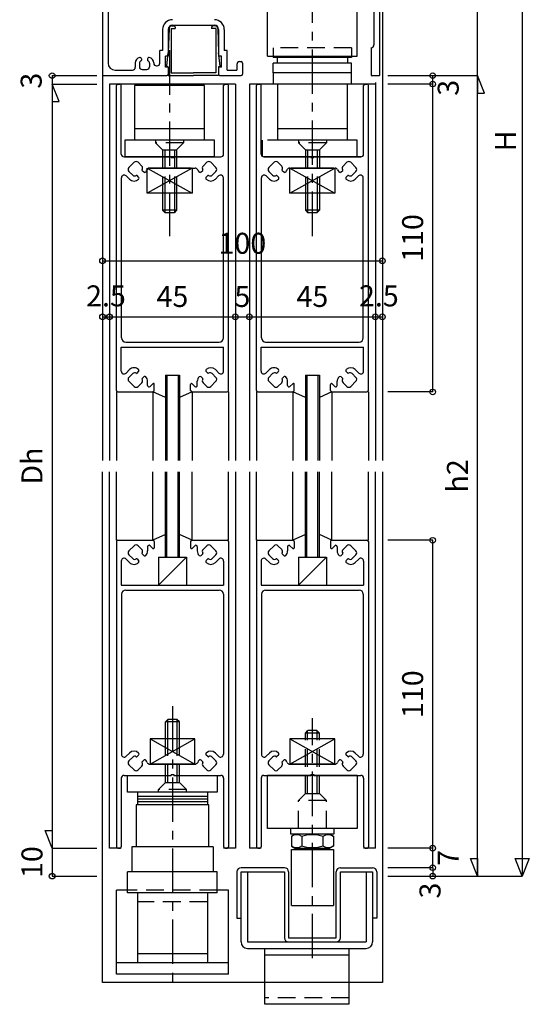
# Model space of a CAD drawing. Extents: x 5 to 956, y 5 to 1240.
# Drawn here: x 188 to 370, y 572 to 924 of the extents above; entities that cross this region are included whole.
import ezdxf
from ezdxf.enums import TextEntityAlignment as Align

# ---------------------------------------------------------------- set-up
doc = ezdxf.new("R2010")
doc.units = 0
doc.header["$LTSCALE"] = 0.5
doc.linetypes.add('CENTER', pattern=[50.8, 31.75, -6.35, 6.35, -6.35])
doc.linetypes.add('DASHED', pattern=[19.05, 12.7, -6.35])
doc.layers.add('DANMEN', color=7, linetype='CONTINUOUS')
doc.layers.add('SUNPO', color=1, linetype='CONTINUOUS')
doc.styles.get("Standard").update_dxf_attribs({"font": 'txt.shx', "bigfont": 'extfont.shx'})

msp = doc.modelspace()

# ---------------------------------------------------------------- linework, layer by layer
at = {"layer": 'DANMEN', "color": 7, "linetype": 'CONTINUOUS'}
for p, q in [((316.21, 1073.87), (316.21, 903.87)), ((217.21, 1058.87), (217.21, 904.37)), ((317.21, 1057.37), (317.21, 766.37)), ((219.21, 1049.37), (219.21, 908.37)), ((314.21, 947.87), (314.21, 914.87)), ((276.21, 910.87), (276.21, 932.87)), ((308.21, 910.87), (308.21, 932.87)), ((242.21, 921.87), (257.21, 921.87)), ((238.71, 920.37), (238.71, 912.87)), ((240.98, 920.7), (240.71, 912.07)), ((240.71, 920.37), (240.71, 910.87)), ((241.71, 920.67), (243.21, 920.67)), ((241.71, 920.67), (241.71, 904.87)), ((241.98, 921.67), (242.71, 921.67)), ((243.21, 921.17), (243.21, 920.67)), ((256.21, 921.17), (256.21, 920.67)), ((257.71, 920.67), (256.21, 920.67)), ((257.44, 921.67), (256.71, 921.67)), ((257.71, 920.67), (257.71, 904.87)), ((258.44, 920.7), (258.71, 912.07)), ((258.71, 920.37), (258.71, 910.87)), ((260.71, 920.37), (260.71, 912.87)), ((237.71, 908.37), (237.71, 912.87)), ((238.71, 912.87), (237.71, 912.87)), ((240.21, 907.4), (240.71, 912.07)), ((259.21, 907.4), (258.71, 912.07)), ((261.71, 912.87), (260.71, 912.87)), ((261.71, 905.87), (261.71, 912.87)), ((313.21, 913.87), (313.21, 903.87)), ((228.91, 908.4), (228.91, 906.87)), ((230.41, 908.31), (230.41, 907.07)), ((231.11, 909.87), (231.11, 909.4)), ((233.31, 909.87), (233.31, 909.4)), ((234.01, 908.31), (234.01, 907.07)), ((235.51, 908.4), (235.51, 908.37)), ((239.71, 906.87), (239.71, 910.87)), ((240.71, 910.87), (239.71, 910.87)), ((259.71, 910.87), (258.71, 910.87)), ((259.71, 906.87), (259.71, 910.87)), ((265.21, 907.87), (265.21, 905.87)), ((266.21, 908.87), (266.71, 908.87)), ((267.21, 908.37), (267.21, 904.37)), ((276.21, 910.87), (308.21, 910.87)), ((278.21, 910.87), (278.21, 910.37)), ((306.21, 910.37), (278.21, 910.37)), ((278.21, 904.87), (278.21, 908.37)), ((306.21, 908.37), (278.21, 908.37)), ((279.71, 908.37), (279.71, 910.37)), ((304.71, 910.37), (304.71, 908.37)), ((306.21, 910.87), (306.21, 910.37)), ((306.21, 904.87), (306.21, 908.37)), ((217.21, 904.37), (217.21, 766.37)), ((221.71, 905.87), (227.91, 905.87)), ((231.41, 906.07), (233.01, 906.07)), ((236.51, 907.37), (236.71, 907.37)), ((240.71, 906.87), (239.71, 906.87)), ((240.4, 907.09), (240.71, 906.97)), ((240.71, 906.97), (240.71, 903.87)), ((240.71, 906.87), (240.71, 904.37)), ((241.71, 904.87), (249.71, 904.87)), ((257.71, 904.87), (249.71, 904.87)), ((259.02, 907.09), (258.71, 906.97)), ((258.71, 906.97), (258.71, 903.87)), ((259.71, 906.87), (258.71, 906.87)), ((258.71, 906.87), (258.71, 904.37)), ((261.71, 905.87), (265.21, 905.87)), ((278.21, 904.87), (278.21, 900.87)), ((306.21, 904.87), (278.21, 904.87)), ((306.21, 900.87), (306.21, 904.87)), ((217.71, 903.87), (240.21, 903.87)), ((264.71, 900.87), (219.71, 900.87)), ((219.71, 900.87), (219.71, 766.37)), ((222.71, 900.87), (223.41, 900.87)), ((240.71, 903.87), (249.71, 903.87)), ((258.71, 903.87), (249.71, 903.87)), ((259.21, 903.87), (266.71, 903.87)), ((261.01, 900.87), (261.71, 900.87)), ((264.71, 900.87), (264.71, 766.37)), ((269.71, 900.87), (269.71, 766.37)), ((314.71, 900.87), (269.71, 900.87)), ((272.71, 900.87), (273.41, 900.87)), ((279.71, 900.87), (279.71, 880.87)), ((308.21, 900.87), (280.21, 900.87)), ((304.71, 880.87), (304.71, 900.87)), ((311.01, 900.87), (311.71, 900.87)), ((313.21, 903.87), (316.21, 903.87)), ((314.71, 901.37), (314.71, 766.37)), ((222.21, 791.37), (222.21, 900.37)), ((223.91, 875.87), (223.91, 900.37)), ((253.71, 900.37), (228.71, 900.37)), ((228.71, 900.37), (228.71, 880.87)), ((253.71, 880.87), (253.71, 900.37)), ((260.51, 875.87), (260.51, 900.37)), ((262.21, 791.37), (262.21, 900.37)), ((272.21, 791.37), (272.21, 900.37)), ((273.91, 875.87), (273.91, 900.37)), ((310.51, 875.87), (310.51, 900.37)), ((312.21, 791.37), (312.21, 900.37)), ((253.71, 884.87), (228.71, 884.87)), ((304.71, 884.87), (279.71, 884.87)), ((225.21, 880.87), (225.21, 874.87)), ((257.21, 880.87), (225.21, 880.87)), ((257.21, 874.87), (257.21, 880.87)), ((274.21, 880.87), (274.21, 874.87)), ((308.21, 880.87), (276.21, 880.87)), ((308.21, 874.87), (308.21, 880.87)), ((224.91, 874.87), (241.71, 874.87)), ((257.21, 874.87), (225.21, 874.87)), ((226.67, 871.07), (228.5, 872.91)), ((229.92, 872.91), (231.26, 871.57)), ((241.71, 874.57), (241.71, 874.87)), ((241.71, 874.57), (242.71, 874.57)), ((242.71, 874.57), (242.71, 874.87)), ((242.71, 874.87), (259.51, 874.87)), ((253.16, 871.57), (254.5, 872.91)), ((255.92, 872.91), (257.76, 871.07)), ((274.91, 874.87), (291.71, 874.87)), ((309.51, 874.87), (274.91, 874.87)), ((276.67, 871.07), (278.5, 872.91)), ((279.92, 872.91), (281.26, 871.57)), ((291.71, 874.57), (291.71, 874.87)), ((291.71, 874.57), (292.71, 874.57)), ((292.71, 874.57), (292.71, 874.87)), ((292.71, 874.87), (309.51, 874.87)), ((303.16, 871.57), (304.5, 872.91)), ((305.92, 872.91), (307.76, 871.07)), ((228.01, 868.32), (226.67, 869.66)), ((231.39, 870.02), (231.97, 869.45)), ((249.21, 870.87), (233.21, 861.87)), ((233.21, 870.87), (249.21, 861.87)), ((233.21, 861.87), (233.21, 870.87)), ((248.91, 870.87), (233.51, 870.87)), ((234.12, 870.87), (250.3, 870.87)), ((249.21, 870.87), (249.21, 861.87)), ((252.45, 869.45), (253.03, 870.02)), ((257.76, 869.66), (256.41, 868.32)), ((278.01, 868.32), (276.67, 869.66)), ((281.39, 870.02), (281.97, 869.45)), ((284.12, 870.87), (300.3, 870.87)), ((284.21, 861.87), (284.21, 870.87)), ((284.21, 861.87), (300.21, 870.87)), ((284.21, 870.87), (300.21, 861.87)), ((299.91, 870.87), (284.51, 870.87)), ((300.21, 870.87), (300.21, 861.87)), ((302.45, 869.45), (303.03, 870.02)), ((307.76, 869.66), (306.41, 868.32)), ((224.01, 810.17), (224.01, 867.35)), ((226.88, 866.9), (225.72, 868.06)), ((230.13, 867.61), (229.55, 868.19)), ((254.87, 868.19), (254.29, 867.61)), ((258.7, 868.06), (257.55, 866.9)), ((260.41, 810.17), (260.41, 867.35)), ((274.01, 810.17), (274.01, 867.35)), ((276.88, 866.9), (275.72, 868.06)), ((280.13, 867.61), (279.55, 868.19)), ((304.87, 868.19), (304.29, 867.61)), ((308.7, 868.06), (307.55, 866.9)), ((310.41, 810.17), (310.41, 867.35)), ((249.21, 861.87), (233.21, 861.87)), ((238.71, 861.87), (238.71, 855.77)), ((239.51, 861.87), (239.51, 854.97)), ((242.91, 861.87), (242.91, 854.97)), ((243.71, 861.87), (243.71, 855.77)), ((300.21, 861.87), (284.21, 861.87)), ((289.71, 861.87), (289.71, 855.77)), ((290.51, 861.87), (290.51, 854.97)), ((293.91, 861.87), (293.91, 854.97)), ((294.71, 861.87), (294.71, 855.77)), ((243.71, 855.77), (238.71, 855.77)), ((238.71, 855.77), (239.61, 854.87)), ((243.71, 855.77), (242.81, 854.87)), ((294.71, 855.77), (289.71, 855.77)), ((289.71, 855.77), (290.61, 854.87)), ((294.71, 855.77), (293.81, 854.87)), ((242.81, 854.87), (239.61, 854.87)), ((293.81, 854.87), (290.61, 854.87)), ((223.91, 798.28), (223.91, 806.87)), ((223.91, 806.87), (260.51, 806.87)), ((225.51, 808.67), (258.91, 808.67)), ((260.51, 798.28), (260.51, 806.87)), ((273.91, 798.28), (273.91, 806.87)), ((273.91, 806.87), (310.51, 806.87)), ((275.51, 808.67), (308.91, 808.67)), ((310.51, 798.28), (310.51, 806.87)), ((225.62, 797.57), (226.88, 798.83)), ((257.55, 798.83), (258.8, 797.57)), ((275.62, 797.57), (276.88, 798.83)), ((307.55, 798.83), (308.8, 797.57)), ((226.67, 796.07), (228.01, 797.42)), ((229.55, 797.55), (230.13, 798.12)), ((231.97, 796.29), (231.39, 795.71)), ((239.71, 796.87), (244.71, 796.87)), ((239.71, 796.87), (239.71, 766.37)), ((240.21, 796.87), (240.21, 766.37)), ((244.21, 796.87), (244.21, 766.37)), ((244.71, 796.87), (244.71, 766.37)), ((253.03, 795.71), (252.45, 796.29)), ((254.29, 798.12), (254.87, 797.55)), ((256.41, 797.42), (257.76, 796.07)), ((276.67, 796.07), (278.01, 797.42)), ((279.55, 797.55), (280.13, 798.12)), ((281.97, 796.29), (281.39, 795.71)), ((289.71, 796.87), (294.71, 796.87)), ((289.71, 796.87), (289.71, 766.37)), ((290.21, 796.87), (290.21, 766.37)), ((294.21, 796.87), (294.21, 766.37)), ((294.71, 796.87), (294.71, 766.37)), ((303.03, 795.71), (302.45, 796.29)), ((304.29, 798.12), (304.87, 797.55)), ((306.41, 797.42), (307.76, 796.07)), ((228.5, 792.82), (226.67, 794.66)), ((231.26, 794.16), (229.92, 792.82)), ((233.35, 793.17), (233.35, 794.66)), ((235.2, 793.78), (234.2, 792.81)), ((235.71, 791.37), (235.71, 793.57)), ((248.71, 791.37), (248.71, 793.57)), ((249.22, 793.78), (250.23, 792.81)), ((251.07, 793.17), (251.07, 794.66)), ((254.5, 792.82), (253.16, 794.16)), ((257.76, 794.66), (255.92, 792.82)), ((278.5, 792.82), (276.67, 794.66)), ((281.26, 794.16), (279.92, 792.82)), ((283.35, 793.17), (283.35, 794.66)), ((285.2, 793.78), (284.2, 792.81)), ((285.71, 791.37), (285.71, 793.57)), ((298.71, 791.37), (298.71, 793.57)), ((299.22, 793.78), (300.23, 792.81)), ((301.07, 793.17), (301.07, 794.66)), ((304.5, 792.82), (303.16, 794.16)), ((307.76, 794.66), (305.92, 792.82)), ((222.21, 790.87), (222.21, 766.37)), ((222.71, 790.87), (235.21, 790.87)), ((239.71, 788.87), (235.21, 790.87)), ((235.21, 790.87), (235.21, 766.37)), ((249.21, 790.87), (244.71, 788.87)), ((249.21, 790.87), (261.71, 790.87)), ((249.21, 790.87), (249.21, 766.37)), ((262.21, 790.87), (262.21, 766.37)), ((272.21, 790.87), (272.21, 766.37)), ((272.71, 790.87), (285.21, 790.87)), ((289.71, 788.87), (285.21, 790.87)), ((285.21, 790.87), (285.21, 766.37)), ((299.21, 790.87), (294.71, 788.87)), ((299.21, 790.87), (311.71, 790.87)), ((299.21, 790.87), (299.21, 766.37)), ((312.21, 790.87), (312.21, 766.37)), ((217.21, 579.87), (217.21, 762.37)), ((219.71, 627.87), (219.71, 762.37)), ((222.21, 737.87), (222.21, 762.37)), ((235.21, 737.87), (235.21, 762.37)), ((239.71, 731.87), (239.71, 762.37)), ((240.21, 731.87), (240.21, 762.37)), ((244.21, 731.87), (244.21, 762.37)), ((244.71, 731.87), (244.71, 762.37)), ((249.21, 737.87), (249.21, 762.37)), ((262.21, 737.87), (262.21, 762.37)), ((264.71, 762.37), (264.71, 627.87)), ((269.71, 762.37), (269.71, 627.87)), ((272.21, 737.87), (272.21, 762.37)), ((285.21, 737.87), (285.21, 762.37)), ((289.71, 731.87), (289.71, 762.37)), ((290.21, 731.87), (290.21, 762.37)), ((294.21, 731.87), (294.21, 762.37)), ((294.71, 731.87), (294.71, 762.37)), ((299.21, 737.87), (299.21, 762.37)), ((312.21, 737.87), (312.21, 762.37)), ((314.71, 627.87), (314.71, 762.37)), ((317.21, 762.37), (317.21, 579.87)), ((239.71, 739.87), (235.21, 737.87)), ((249.21, 737.87), (244.71, 739.87)), ((289.71, 739.87), (285.21, 737.87)), ((299.21, 737.87), (294.71, 739.87)), ((222.21, 737.37), (222.21, 628.37)), ((222.71, 737.87), (235.21, 737.87)), ((228.5, 735.91), (226.67, 734.07)), ((231.26, 734.57), (229.92, 735.91)), ((233.35, 735.57), (233.35, 734.07)), ((235.2, 734.95), (234.2, 735.93)), ((235.71, 737.37), (235.71, 735.17)), ((248.71, 737.37), (248.71, 735.17)), ((249.21, 737.87), (261.71, 737.87)), ((249.22, 734.95), (250.23, 735.93)), ((251.07, 735.57), (251.07, 734.07)), ((254.5, 735.91), (253.16, 734.57)), ((257.76, 734.07), (255.92, 735.91)), ((262.21, 737.37), (262.21, 628.37)), ((272.21, 737.37), (272.21, 628.37)), ((272.71, 737.87), (285.21, 737.87)), ((278.5, 735.91), (276.67, 734.07)), ((281.26, 734.57), (279.92, 735.91)), ((283.35, 735.57), (283.35, 734.07)), ((285.2, 734.95), (284.2, 735.93)), ((285.71, 737.37), (285.71, 735.17)), ((298.71, 737.37), (298.71, 735.17)), ((299.21, 737.87), (311.71, 737.87)), ((299.22, 734.95), (300.23, 735.93)), ((301.07, 735.57), (301.07, 734.07)), ((304.5, 735.91), (303.16, 734.57)), ((307.76, 734.07), (305.92, 735.91)), ((312.21, 737.37), (312.21, 628.37)), ((226.67, 732.66), (228.01, 731.32)), ((231.97, 732.45), (231.39, 733.02)), ((247.21, 731.87), (237.21, 721.87)), ((237.21, 731.87), (247.21, 731.87)), ((237.21, 731.87), (237.21, 721.87)), ((239.71, 731.87), (244.71, 731.87)), ((247.21, 731.87), (247.21, 721.87)), ((253.03, 733.02), (252.45, 732.45)), ((256.41, 731.32), (257.76, 732.66)), ((276.67, 732.66), (278.01, 731.32)), ((281.97, 732.45), (281.39, 733.02)), ((297.21, 731.87), (287.21, 721.87)), ((287.21, 731.87), (297.21, 731.87)), ((287.21, 731.87), (287.21, 721.87)), ((289.71, 731.87), (294.71, 731.87)), ((297.21, 731.87), (297.21, 721.87)), ((303.03, 733.02), (302.45, 732.45)), ((306.41, 731.32), (307.76, 732.66)), ((223.91, 730.45), (223.91, 721.87)), ((225.62, 731.16), (226.88, 729.9)), ((229.55, 731.19), (230.13, 730.61)), ((254.29, 730.61), (254.87, 731.19)), ((257.55, 729.9), (258.8, 731.16)), ((260.51, 730.45), (260.51, 721.87)), ((273.91, 730.45), (273.91, 721.87)), ((275.62, 731.16), (276.88, 729.9)), ((279.55, 731.19), (280.13, 730.61)), ((304.29, 730.61), (304.87, 731.19)), ((307.55, 729.9), (308.8, 731.16)), ((310.51, 730.45), (310.51, 721.87)), ((223.91, 721.87), (260.51, 721.87)), ((273.91, 721.87), (310.51, 721.87)), ((224.01, 718.57), (224.01, 661.38)), ((225.51, 720.07), (258.91, 720.07)), ((260.41, 718.57), (260.41, 661.38)), ((274.01, 718.57), (274.01, 661.38)), ((275.51, 720.07), (308.91, 720.07)), ((310.41, 718.57), (310.41, 661.38)), ((239.71, 672.97), (240.61, 673.87)), ((244.71, 672.97), (239.71, 672.97)), ((239.71, 666.87), (239.71, 672.97)), ((240.51, 666.87), (240.51, 673.77)), ((243.81, 673.87), (240.61, 673.87)), ((244.71, 672.97), (243.81, 673.87)), ((243.91, 666.87), (243.91, 673.77)), ((244.71, 666.87), (244.71, 672.97)), ((289.71, 668.96), (290.61, 669.86)), ((294.71, 668.96), (289.71, 668.96)), ((289.71, 666.86), (289.71, 668.96)), ((290.51, 666.86), (290.51, 669.76)), ((293.81, 669.86), (290.61, 669.86)), ((294.71, 668.96), (293.81, 669.86)), ((293.91, 666.86), (293.91, 669.76)), ((294.71, 666.86), (294.71, 668.96)), ((234.21, 666.87), (234.21, 657.87)), ((250.21, 666.87), (234.21, 666.87)), ((234.21, 666.87), (250.21, 657.87)), ((234.21, 657.87), (250.21, 666.87)), ((250.21, 657.87), (250.21, 666.87)), ((284.21, 666.86), (284.21, 657.86)), ((284.21, 666.86), (300.21, 657.86)), ((284.21, 657.86), (300.21, 666.86)), ((300.21, 666.86), (284.21, 666.86)), ((300.21, 657.86), (300.21, 666.86)), ((226.88, 661.83), (225.72, 660.67)), ((258.7, 660.67), (257.55, 661.83)), ((276.88, 661.83), (275.72, 660.67)), ((308.7, 660.67), (307.55, 661.83)), ((228.01, 660.42), (226.67, 659.07)), ((230.13, 661.12), (229.55, 660.55)), ((231.39, 658.71), (231.97, 659.29)), ((252.45, 659.29), (253.03, 658.71)), ((254.87, 660.55), (254.29, 661.12)), ((257.76, 659.07), (256.41, 660.42)), ((278.01, 660.42), (276.67, 659.07)), ((280.13, 661.12), (279.55, 660.55)), ((281.39, 658.71), (281.97, 659.29)), ((302.45, 659.29), (303.03, 658.71)), ((304.87, 660.55), (304.29, 661.12)), ((307.76, 659.07), (306.41, 660.42)), ((226.67, 657.66), (228.5, 655.82)), ((229.92, 655.82), (231.26, 657.16)), ((234.12, 657.87), (250.3, 657.87)), ((249.91, 657.87), (234.51, 657.87)), ((253.16, 657.16), (254.5, 655.82)), ((255.92, 655.82), (257.76, 657.66)), ((276.67, 657.66), (278.5, 655.82)), ((279.92, 655.82), (281.26, 657.16)), ((284.12, 657.87), (300.3, 657.87)), ((299.91, 657.86), (284.51, 657.86)), ((303.16, 657.16), (304.5, 655.82)), ((305.92, 655.82), (307.76, 657.66)), ((223.91, 652.87), (223.91, 628.37)), ((224.91, 653.87), (241.71, 653.87)), ((226.21, 647.87), (226.21, 653.87)), ((241.71, 654.17), (242.71, 654.17)), ((241.71, 654.17), (241.71, 653.87)), ((242.71, 654.17), (242.71, 653.87)), ((242.71, 653.87), (259.51, 653.87)), ((258.21, 653.87), (258.21, 647.87)), ((260.51, 652.87), (260.51, 628.37)), ((273.91, 652.87), (273.91, 628.37)), ((274.91, 653.87), (291.71, 653.87)), ((308.21, 653.86), (276.21, 653.86)), ((276.21, 634.86), (276.21, 653.86)), ((291.71, 654.17), (292.71, 654.17)), ((291.71, 654.17), (291.71, 653.87)), ((292.71, 654.17), (292.71, 653.87)), ((292.71, 653.87), (309.51, 653.87)), ((308.21, 653.86), (308.21, 634.86)), ((310.51, 652.87), (310.51, 628.37)), ((258.21, 647.87), (226.21, 647.87)), ((229.71, 647.87), (229.71, 643.37)), ((254.71, 647.87), (254.71, 643.37)), ((254.71, 646.37), (229.71, 646.37)), ((254.71, 645.37), (229.71, 645.37)), ((254.71, 644.37), (229.71, 644.37)), ((229.21, 643.37), (229.21, 628.37)), ((255.21, 643.37), (229.21, 643.37)), ((255.21, 628.37), (255.21, 643.37)), ((308.21, 634.86), (276.21, 634.86)), ((284.51, 632.86), (284.51, 634.86)), ((299.91, 634.86), (299.91, 632.86)), ((299.91, 632.86), (284.51, 632.86)), ((284.71, 632.14), (285.95, 632.86)), ((284.71, 632.14), (284.71, 628.58)), ((288.45, 632.14), (288.45, 628.58)), ((295.97, 632.14), (295.97, 628.58)), ((299.71, 632.14), (298.47, 632.86)), ((299.71, 632.14), (299.71, 628.58)), ((223.91, 627.87), (219.71, 627.87)), ((222.71, 627.87), (223.41, 627.87)), ((256.71, 628.37), (227.71, 628.37)), ((227.71, 628.37), (227.71, 619.37)), ((256.71, 628.37), (256.71, 619.37)), ((264.71, 627.87), (260.51, 627.87)), ((261.01, 627.87), (261.71, 627.87)), ((273.91, 627.87), (269.71, 627.87)), ((272.71, 627.87), (273.41, 627.87)), ((284.71, 628.58), (285.95, 627.86)), ((284.71, 627.36), (299.71, 627.36)), ((284.71, 607.36), (284.71, 627.36)), ((285.95, 627.86), (298.47, 627.86)), ((299.71, 628.58), (298.47, 627.86)), ((299.71, 627.36), (299.71, 607.36)), ((314.71, 627.87), (310.51, 627.87)), ((311.01, 627.87), (311.71, 627.87)), ((226.21, 611.87), (226.21, 619.37)), ((258.21, 619.37), (226.21, 619.37)), ((258.21, 611.87), (258.21, 619.37)), ((265.21, 619.36), (265.21, 602.86)), ((282.21, 620.86), (266.71, 620.86)), ((266.71, 594.36), (266.71, 619.36)), ((266.71, 619.36), (282.21, 619.36)), ((269.01, 619.36), (269.01, 594.36)), ((282.21, 619.36), (282.21, 595.86)), ((283.71, 619.36), (283.71, 595.86)), ((300.71, 595.86), (300.71, 619.36)), ((302.21, 620.86), (313.71, 620.86)), ((302.21, 619.36), (313.71, 619.36)), ((302.21, 595.86), (302.21, 619.36)), ((311.41, 619.36), (311.41, 594.36)), ((313.71, 619.36), (313.71, 594.36)), ((315.21, 619.36), (315.21, 602.86)), ((226.21, 612.87), (222.21, 612.87)), ((222.21, 582.87), (222.21, 612.87)), ((262.21, 612.87), (258.21, 612.87)), ((262.21, 582.87), (262.21, 612.87)), ((258.21, 611.87), (226.21, 611.87)), ((229.71, 611.87), (229.71, 586.87)), ((254.71, 611.87), (254.71, 586.87)), ((284.71, 607.36), (299.71, 607.36)), ((265.21, 602.86), (266.71, 602.86)), ((315.21, 602.86), (313.71, 602.86)), ((283.71, 595.86), (300.71, 595.86)), ((269.01, 594.36), (311.41, 594.36)), ((269.01, 592.06), (311.41, 592.06)), ((275.21, 572.06), (275.21, 592.06)), ((305.21, 592.06), (305.21, 572.06)), ((254.71, 590.07), (229.71, 590.07)), ((275.21, 589.76), (305.21, 589.76)), ((262.21, 586.87), (222.21, 586.87)), ((262.21, 582.87), (222.21, 582.87)), ((317.21, 579.87), (217.21, 579.87)), ((305.21, 572.06), (275.21, 572.06))]:
    msp.add_line(p, q, dxfattribs=at)
at = {"layer": 'DANMEN', "color": 7, "linetype": 'CENTER'}
for p, q in [((292.21, 846.56), (292.21, 965.87)), ((241.21, 912.93), (241.21, 846.56)), ((242.21, 678.54), (242.21, 577.99)), ((292.21, 588.51), (292.21, 674.32))]:
    msp.add_line(p, q, dxfattribs=at)
at = {"layer": 'DANMEN', "color": 7, "linetype": 'DASHED'}
for p, q in [((278.21, 913.87), (278.21, 910.87)), ((306.21, 913.87), (278.21, 913.87)), ((306.21, 913.87), (306.21, 910.87)), ((236.21, 880.87), (236.21, 879.87)), ((246.21, 879.87), (236.21, 879.87)), ((236.21, 879.87), (238.71, 877.37)), ((246.21, 879.87), (243.71, 877.37)), ((246.21, 880.87), (246.21, 879.87)), ((287.21, 880.87), (287.21, 879.87)), ((297.21, 879.87), (287.21, 879.87)), ((287.21, 879.87), (289.71, 877.37)), ((297.21, 879.87), (294.71, 877.37)), ((297.21, 880.87), (297.21, 879.87)), ((238.71, 877.37), (243.71, 877.37)), ((238.71, 877.37), (238.71, 861.87)), ((239.51, 877.37), (239.51, 861.87)), ((242.91, 877.37), (242.91, 861.87)), ((243.71, 877.37), (243.71, 861.87)), ((289.71, 877.37), (289.71, 861.87)), ((289.71, 877.37), (294.71, 877.37)), ((290.51, 877.37), (290.51, 861.87)), ((293.91, 877.37), (293.91, 861.87)), ((294.71, 877.37), (294.71, 861.87)), ((239.71, 651.37), (239.71, 666.87)), ((240.51, 651.37), (240.51, 666.87)), ((243.91, 651.37), (243.91, 666.87)), ((244.71, 651.37), (244.71, 666.87)), ((289.71, 647.36), (289.71, 666.86)), ((290.51, 647.36), (290.51, 666.86)), ((293.91, 647.36), (293.91, 666.86)), ((294.71, 647.36), (294.71, 666.86)), ((237.21, 648.87), (239.71, 651.37)), ((239.71, 651.37), (244.71, 651.37)), ((247.21, 648.87), (244.71, 651.37)), ((247.21, 648.87), (237.21, 648.87)), ((237.21, 647.87), (237.21, 648.87)), ((247.21, 647.87), (247.21, 648.87)), ((287.21, 644.86), (289.71, 647.36)), ((289.71, 647.36), (294.71, 647.36)), ((297.21, 644.86), (294.71, 647.36)), ((297.21, 644.86), (287.21, 644.86)), ((287.21, 634.86), (287.21, 644.86)), ((297.21, 634.86), (297.21, 644.86)), ((258.21, 612.87), (226.21, 612.87)), ((254.71, 608.67), (229.71, 608.67)), ((305.21, 574.36), (275.21, 574.36))]:
    msp.add_line(p, q, dxfattribs=at)
at = {"layer": 'DANMEN', "color": 7, "linetype": 'CONTINUOUS'}
for centre, radius, start, end in [((242.21, 920.37), 3.5, 90, 180), ((242.21, 920.37), 1.5, 90, 180), ((257.21, 920.37), 3.5, 360, 90), ((257.21, 920.37), 1.5, 360, 90), ((241.98, 920.67), 1, 90, 178.2101), ((242.71, 921.17), 0.5, 360, 90), ((256.71, 921.17), 0.5, 90, 180), ((257.44, 920.67), 1, 1.7899, 90), ((313.21, 914.87), 1, 270, 360), ((221.71, 908.37), 2.5, 180, 270), ((230.91, 908.4), 2, 101.537, 180), ((231.41, 908.31), 1, 114.6243, 180), ((230.61, 909.87), 0.5, 0, 101.537), ((230.91, 909.4), 0.2, 294.6243, 0), ((233.81, 909.87), 0.5, 78.463, 180), ((233.51, 909.4), 0.2, 180, 245.3757), ((233.01, 908.31), 1, 0, 65.3757), ((233.51, 908.4), 2, 0, 78.463), ((236.51, 908.37), 1, 180, 270), ((236.71, 908.37), 1, 270, 0), ((266.21, 907.87), 1, 90, 180), ((266.71, 908.37), 0.5, 0, 90), ((217.71, 904.37), 0.5, 180, 270.0001), ((227.91, 906.87), 1, 270, 0), ((231.41, 907.07), 1, 180, 270), ((233.01, 907.07), 1, 270, 0), ((240.51, 907.37), 0.3, 173.903, 248.1989), ((240.21, 904.37), 0.5, 270, 360), ((259.21, 904.37), 0.5, 180, 270.0001), ((258.91, 907.37), 0.3, 291.8011, 6.097), ((266.71, 904.37), 0.5, 270, 360), ((222.71, 900.37), 0.5, 90, 180), ((223.41, 900.37), 0.5, 0, 90.0001), ((261.01, 900.37), 0.5, 90, 180), ((261.71, 900.37), 0.5, 0, 90.0001), ((272.71, 900.37), 0.5, 90, 180), ((273.41, 900.37), 0.5, 0, 90.0001), ((311.01, 900.37), 0.5, 90, 180), ((311.71, 900.37), 0.5, 0, 90.0001), ((224.91, 875.87), 1, 180, 270), ((229.21, 872.2), 1, 45.0001, 135), ((255.21, 872.2), 1, 45.0001, 135), ((259.51, 875.87), 1, 270, 0), ((274.91, 875.87), 1, 180, 270), ((279.21, 872.2), 1, 45.0001, 135), ((305.21, 872.2), 1, 45.0001, 135), ((309.51, 875.87), 1, 270, 0), ((227.37, 870.37), 1, 135, 225), ((230.56, 870.86), 1, 324.5941, 45.0001), ((231.53, 870.17), 0.2, 144.5943, 225), ((232.32, 869.8), 0.5, 224.9996, 314.9999), ((231.05, 871.07), 2.3, 315.0003, 338.5437), ((234.12, 869.87), 1, 90, 158.544), ((250.3, 869.87), 1, 21.4559, 90), ((253.37, 871.07), 2.3, 201.4564, 224.9477), ((252.1, 869.8), 0.5, 224.7595, 315.0001), ((253.87, 870.86), 1, 135, 215.4059), ((252.89, 870.17), 0.2, 315.0001, 35.4058), ((257.05, 870.37), 1, 315.0001, 45.0001), ((277.37, 870.37), 1, 135, 225), ((280.56, 870.86), 1, 324.5941, 45.0001), ((281.53, 870.17), 0.2, 144.5943, 225), ((282.32, 869.8), 0.5, 224.9996, 314.9999), ((281.05, 871.07), 2.3, 315.0003, 338.5437), ((284.12, 869.87), 1, 90, 158.544), ((300.3, 869.87), 1, 21.4559, 90), ((303.37, 871.07), 2.3, 201.4564, 224.9477), ((302.1, 869.8), 0.5, 224.7595, 315.0001), ((303.87, 870.86), 1, 135, 215.4059), ((302.89, 870.17), 0.2, 315.0001, 35.4058), ((307.05, 870.37), 1, 315.0001, 45.0001), ((225.01, 867.35), 1, 44.9994, 180), ((228.5, 868.53), 2.3, 225, 314.9477), ((228.72, 869.02), 1, 225, 305.4059), ((229.41, 868.04), 0.2, 45, 125.4056), ((229.78, 867.25), 0.5, 314.7595, 45.0001), ((254.65, 867.25), 0.5, 134.9995, 225.0005), ((255.92, 868.53), 2.3, 225.0011, 315.0001), ((255.01, 868.04), 0.2, 54.5943, 135), ((255.71, 869.02), 1, 234.5941, 315.0001), ((259.41, 867.35), 1, 0, 135.0001), ((275.01, 867.35), 1, 44.9994, 180), ((278.5, 868.53), 2.3, 225, 314.9477), ((278.72, 869.02), 1, 225, 305.4059), ((279.41, 868.04), 0.2, 45, 125.4056), ((279.78, 867.25), 0.5, 314.7595, 45.0001), ((304.65, 867.25), 0.5, 134.9995, 225.0005), ((305.92, 868.53), 2.3, 225.0011, 315.0001), ((305.01, 868.04), 0.2, 54.5943, 135), ((305.71, 869.02), 1, 234.5941, 315.0001), ((309.41, 867.35), 1, 0, 135.0001), ((225.51, 810.17), 1.5, 180, 270), ((258.91, 810.17), 1.5, 270, 0), ((275.51, 810.17), 1.5, 180, 270), ((308.91, 810.17), 1.5, 270, 0), ((228.5, 797.2), 2.3, 44.9986, 135.0001), ((229.78, 798.48), 0.5, 315.0008, 44.9989), ((254.65, 798.48), 0.5, 134.7595, 225), ((255.92, 797.2), 2.3, 45, 134.9477), ((278.5, 797.2), 2.3, 44.9986, 135.0001), ((279.78, 798.48), 0.5, 315.0008, 44.9989), ((304.65, 798.48), 0.5, 134.7595, 225), ((305.92, 797.2), 2.3, 45, 134.9477), ((224.91, 798.28), 1, 180, 315), ((227.37, 795.37), 1, 135.0001, 225.0001), ((228.72, 796.71), 1, 54.5941, 135), ((229.41, 797.69), 0.2, 234.5944, 315.0001), ((230.56, 794.87), 1, 315.0001, 35.406), ((231.53, 795.57), 0.2, 135.0001, 215.4057), ((232.32, 795.93), 0.5, 44.7595, 135), ((231.05, 794.66), 2.3, 0, 44.9478), ((253.37, 794.66), 2.3, 134.9998, 180), ((252.1, 795.93), 0.5, 45.0001, 134.9997), ((253.87, 794.87), 1, 144.5941, 225), ((252.89, 795.57), 0.2, 324.5943, 45.0001), ((255.01, 797.69), 0.2, 225, 305.4057), ((255.71, 796.71), 1, 45, 125.4059), ((257.05, 795.37), 1, 315.0001, 45.0001), ((259.51, 798.28), 1, 225.0001, 0), ((274.91, 798.28), 1, 180, 315), ((277.37, 795.37), 1, 135.0001, 225.0001), ((278.72, 796.71), 1, 54.5941, 135), ((279.41, 797.69), 0.2, 234.5944, 315.0001), ((280.56, 794.87), 1, 315.0001, 35.406), ((281.53, 795.57), 0.2, 135.0001, 215.4057), ((282.32, 795.93), 0.5, 44.7595, 135), ((281.05, 794.66), 2.3, 0, 44.9478), ((303.37, 794.66), 2.3, 134.9998, 180), ((302.1, 795.93), 0.5, 45.0001, 134.9997), ((303.87, 794.87), 1, 144.5941, 225), ((302.89, 795.57), 0.2, 324.5943, 45.0001), ((305.01, 797.69), 0.2, 225, 305.4057), ((305.71, 796.71), 1, 45, 125.4059), ((307.05, 795.37), 1, 315.0001, 45.0001), ((309.51, 798.28), 1, 225.0001, 0), ((229.21, 793.53), 1, 225.0001, 315.0001), ((233.85, 793.17), 0.5, 180, 314.124), ((235.41, 793.57), 0.3, 0, 134.1216), ((249.01, 793.57), 0.3, 45.8768, 180), ((250.57, 793.17), 0.5, 225.877, 0), ((255.21, 793.53), 1, 225.0001, 315.0001), ((279.21, 793.53), 1, 225.0001, 315.0001), ((283.85, 793.17), 0.5, 180, 314.124), ((285.41, 793.57), 0.3, 0, 134.1216), ((299.01, 793.57), 0.3, 45.8768, 180), ((300.57, 793.17), 0.5, 225.877, 0), ((305.21, 793.53), 1, 225.0001, 315.0001), ((222.71, 791.37), 0.5, 180, 270), ((235.21, 791.37), 0.5, 270, 0), ((249.21, 791.37), 0.5, 180, 270), ((261.71, 791.37), 0.5, 270, 0), ((272.71, 791.37), 0.5, 180, 270), ((285.21, 791.37), 0.5, 270, 0), ((299.21, 791.37), 0.5, 180, 270), ((311.71, 791.37), 0.5, 270, 0), ((222.71, 737.37), 0.5, 90, 180), ((229.21, 735.2), 1, 44.9999, 134.9999), ((233.85, 735.57), 0.5, 45.876, 180), ((235.21, 737.37), 0.5, 360, 90), ((249.21, 737.37), 0.5, 90, 180), ((250.57, 735.57), 0.5, 360, 134.123), ((255.21, 735.2), 1, 44.9999, 134.9999), ((261.71, 737.37), 0.5, 360, 90), ((272.71, 737.37), 0.5, 90, 180), ((279.21, 735.2), 1, 44.9999, 134.9999), ((283.85, 735.57), 0.5, 45.876, 180), ((285.21, 737.37), 0.5, 360, 90), ((299.21, 737.37), 0.5, 90, 180), ((300.57, 735.57), 0.5, 360, 134.123), ((305.21, 735.2), 1, 44.9999, 134.9999), ((311.71, 737.37), 0.5, 360, 90), ((227.37, 733.37), 1, 134.9999, 224.9999), ((230.56, 733.86), 1, 324.594, 44.9999), ((231.53, 733.17), 0.2, 144.5943, 224.9999), ((232.32, 732.8), 0.5, 225, 315.2405), ((231.05, 734.07), 2.3, 315.0522, 360), ((235.41, 735.17), 0.3, 225.8784, 360), ((249.01, 735.17), 0.3, 180, 314.1232), ((253.37, 734.07), 2.3, 180, 225.0002), ((252.1, 732.8), 0.5, 225.0003, 314.9999), ((253.87, 733.86), 1, 135, 215.4059), ((252.89, 733.17), 0.2, 314.9999, 35.4057), ((257.05, 733.37), 1, 314.9999, 44.9999), ((277.37, 733.37), 1, 134.9999, 224.9999), ((280.56, 733.86), 1, 324.594, 44.9999), ((281.53, 733.17), 0.2, 144.5943, 224.9999), ((282.32, 732.8), 0.5, 225, 315.2405), ((281.05, 734.07), 2.3, 315.0522, 360), ((285.41, 735.17), 0.3, 225.8784, 360), ((299.01, 735.17), 0.3, 180, 314.1232), ((303.37, 734.07), 2.3, 180, 225.0002), ((302.1, 732.8), 0.5, 225.0003, 314.9999), ((303.87, 733.86), 1, 135, 215.4059), ((302.89, 733.17), 0.2, 314.9999, 35.4057), ((307.05, 733.37), 1, 314.9999, 44.9999), ((224.91, 730.45), 1, 45, 180), ((228.5, 731.53), 2.3, 224.9999, 315.0014), ((228.72, 732.02), 1, 225, 305.4059), ((229.41, 731.04), 0.2, 44.9999, 125.4056), ((229.78, 730.25), 0.5, 315.0011, 44.9992), ((254.65, 730.25), 0.5, 135, 225.2405), ((255.92, 731.53), 2.3, 225.0523, 315), ((255.01, 731.04), 0.2, 54.5943, 135), ((255.71, 732.02), 1, 234.5941, 315), ((259.51, 730.45), 1, 360, 134.9999), ((274.91, 730.45), 1, 45, 180), ((278.5, 731.53), 2.3, 224.9999, 315.0014), ((278.72, 732.02), 1, 225, 305.4059), ((279.41, 731.04), 0.2, 44.9999, 125.4056), ((279.78, 730.25), 0.5, 315.0011, 44.9992), ((304.65, 730.25), 0.5, 135, 225.2405), ((305.92, 731.53), 2.3, 225.0523, 315), ((305.01, 731.04), 0.2, 54.5943, 135), ((305.71, 732.02), 1, 234.5941, 315), ((309.51, 730.45), 1, 360, 134.9999), ((225.51, 718.57), 1.5, 90, 180), ((258.91, 718.57), 1.5, 360, 90), ((275.51, 718.57), 1.5, 90, 180), ((308.91, 718.57), 1.5, 360, 90), ((228.5, 660.2), 2.3, 45.0523, 135), ((229.78, 661.48), 0.5, 314.9999, 45.2405), ((254.65, 661.48), 0.5, 134.9995, 225.0005), ((255.92, 660.2), 2.3, 44.9999, 134.9989), ((278.5, 660.2), 2.3, 45.0523, 135), ((279.78, 661.48), 0.5, 314.9999, 45.2405), ((304.65, 661.48), 0.5, 134.9995, 225.0005), ((305.92, 660.2), 2.3, 44.9999, 134.9989), ((225.01, 661.38), 1, 180, 315.0006), ((227.37, 658.37), 1, 135, 225), ((228.72, 659.71), 1, 54.5941, 135), ((229.41, 660.69), 0.2, 234.5944, 315), ((230.56, 657.87), 1, 314.9999, 35.4059), ((231.53, 658.57), 0.2, 135, 215.4057), ((232.32, 658.93), 0.5, 45.0001, 135.0004), ((231.05, 657.66), 2.3, 21.4563, 44.9997), ((234.12, 658.87), 1, 201.456, 270), ((250.3, 658.87), 1, 270, 338.5441), ((253.37, 657.66), 2.3, 135.0523, 158.5436), ((252.1, 658.93), 0.5, 44.9999, 135.2405), ((253.87, 657.87), 1, 144.5941, 225), ((252.89, 658.57), 0.2, 324.5942, 44.9999), ((255.01, 660.69), 0.2, 225, 305.4057), ((255.71, 659.71), 1, 44.9999, 125.4059), ((257.05, 658.37), 1, 314.9999, 44.9999), ((259.41, 661.38), 1, 224.9999, 360), ((275.01, 661.38), 1, 180, 315.0006), ((277.37, 658.37), 1, 135, 225), ((278.72, 659.71), 1, 54.5941, 135), ((279.41, 660.69), 0.2, 234.5944, 315), ((280.56, 657.87), 1, 314.9999, 35.4059), ((281.53, 658.57), 0.2, 135, 215.4057), ((282.32, 658.93), 0.5, 45.0001, 135.0004), ((281.05, 657.66), 2.3, 21.4563, 44.9997), ((284.12, 658.87), 1, 201.456, 270), ((300.3, 658.87), 1, 270, 338.5441), ((303.37, 657.66), 2.3, 135.0523, 158.5436), ((302.1, 658.93), 0.5, 44.9999, 135.2405), ((303.87, 657.87), 1, 144.5941, 225), ((302.89, 658.57), 0.2, 324.5942, 44.9999), ((305.01, 660.69), 0.2, 225, 305.4057), ((305.71, 659.71), 1, 44.9999, 125.4059), ((307.05, 658.37), 1, 314.9999, 44.9999), ((309.41, 661.38), 1, 224.9999, 360), ((229.21, 656.53), 1, 225, 314.9999), ((255.21, 656.53), 1, 225, 314.9999), ((279.21, 656.53), 1, 225, 314.9999), ((305.21, 656.53), 1, 225, 314.9999), ((224.91, 652.87), 1, 90, 180), ((259.51, 652.87), 1, 360, 90), ((274.91, 652.87), 1, 90, 180), ((309.51, 652.87), 1, 360, 90), ((286.59, 629.28), 3.32, 56, 124), ((292.21, 620.2), 12.42, 72, 108), ((297.83, 629.28), 3.32, 56, 124), ((222.71, 628.37), 0.5, 180, 270), ((223.41, 628.37), 0.5, 269.9999, 360), ((261.01, 628.37), 0.5, 180, 270), ((261.71, 628.37), 0.5, 269.9999, 360), ((272.71, 628.37), 0.5, 180, 270), ((273.41, 628.37), 0.5, 269.9999, 360), ((286.59, 631.44), 3.32, 236, 304), ((292.21, 640.52), 12.42, 252, 288), ((297.83, 631.44), 3.32, 236, 304), ((311.01, 628.37), 0.5, 180, 270), ((311.71, 628.37), 0.5, 269.9999, 360), ((266.71, 619.36), 1.5, 90, 180), ((282.21, 619.36), 1.5, 0, 90), ((302.21, 619.36), 1.5, 90, 180), ((313.71, 619.36), 1.5, 0, 90), ((283.71, 595.86), 1.5, 180, 270), ((300.71, 595.86), 1.5, 270, 0), ((269.01, 594.36), 2.3, 180, 270), ((311.41, 594.36), 2.3, 270, 0)]:
    msp.add_arc(centre, radius, start, end, dxfattribs=at)
at = {"layer": 'SUNPO', "color": 1, "linetype": 'CONTINUOUS'}
for p, q in [((367.21, 1143.14), (367.21, 617.87)), ((351.21, 903.87), (351.21, 1073.87)), ((199.21, 903.87), (199.21, 900.87)), ((199.21, 903.87), (215.21, 903.87)), ((199.21, 900.87), (215.21, 900.87)), ((199.21, 900.87), (199.21, 627.87)), ((319.21, 903.87), (351.21, 903.87)), ((335.21, 900.87), (319.21, 900.87)), ((335.21, 900.87), (335.21, 903.87)), ((335.21, 790.87), (335.21, 900.87)), ((351.21, 617.87), (351.21, 903.87)), ((217.21, 837.71), (317.21, 837.71)), ((217.21, 817.71), (219.71, 817.71)), ((219.71, 817.71), (264.71, 817.71)), ((264.71, 817.71), (269.71, 817.71)), ((269.71, 817.71), (314.71, 817.71)), ((314.71, 817.71), (317.21, 817.71)), ((335.21, 790.87), (319.21, 790.87)), ((335.21, 737.87), (319.21, 737.87)), ((335.21, 627.87), (335.21, 737.87)), ((199.21, 627.87), (215.21, 627.87)), ((199.21, 627.87), (199.21, 617.87)), ((335.21, 627.87), (319.21, 627.87)), ((335.21, 620.87), (335.21, 627.87)), ((335.21, 620.87), (319.21, 620.87)), ((335.21, 620.87), (335.21, 617.87)), ((199.21, 617.87), (215.21, 617.87)), ((319.21, 617.87), (367.21, 617.87))]:
    msp.add_line(p, q, dxfattribs=at)
at = {"layer": 'SUNPO', "color": 1}
for points in [[(199.21, 900.87), (199.21, 894.62), (201.71, 894.62)], [(351.21, 903.87), (351.21, 897.62), (353.71, 897.62)], [(199.21, 627.87), (196.71, 634.12), (199.21, 634.12)], [(351.21, 617.87), (348.71, 624.12), (351.21, 624.12)], [(367.21, 617.87), (364.71, 624.12), (369.71, 624.12)]]:
    msp.add_lwpolyline(points, close=True, dxfattribs=at)
for centre in [(199.21, 903.87), (335.21, 903.87), (335.21, 900.87), (217.21, 837.71), (317.21, 837.71), (217.21, 817.71), (219.71, 817.71), (264.71, 817.71), (269.71, 817.71), (314.71, 817.71), (317.21, 817.71), (335.21, 790.87), (335.21, 737.87), (335.21, 627.87), (335.21, 620.87), (199.21, 617.87), (335.21, 617.87)]:
    msp.add_circle(centre, 1, dxfattribs=at)

# ---------------------------------------------------------------- texts
for s, p in [('3', (192.71, 902.07)), ('3', (341.71, 899.54)), ('110', (329, 845.87)), ('Dh', (193, 764.37)), ('h2', (345, 760.87)), ('110', (329, 682.87)), ('10', (193, 622.87)), ('7', (341.71, 624.37)), ('3', (335.21, 612.7))]:
    msp.add_text(s, height=7.5, rotation=90, dxfattribs=at).set_placement(p, align=Align.MIDDLE)
msp.add_text('H', height=7.5, rotation=90, dxfattribs=at).set_placement((365, 880.54), align=Align.CENTER)
for s, p in [('100', (267.21, 843)), ('2.5', (218.46, 824.21)), ('45', (242.21, 824)), ('5', (267.21, 824)), ('45', (292.21, 824)), ('2.5', (315.96, 824.21))]:
    msp.add_text(s, height=7.5, dxfattribs=at).set_placement(p, align=Align.MIDDLE)

doc.saveas('drawing.dxf')
